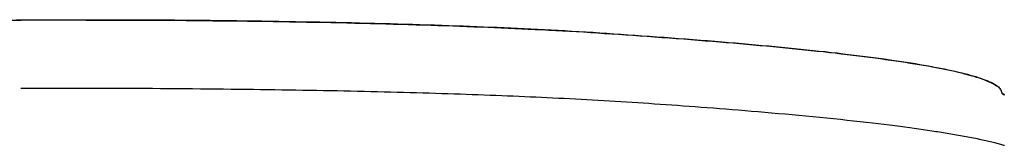
# Model space of a CAD drawing. Extents: x -2125 to 3617, y -4418 to 2769.
# Drawn here: x 975 to 1114, y -1949 to -1931 of the extents above; entities that cross this region are included whole.
import ezdxf

# ---------------------------------------------------------------- set-up
doc = ezdxf.new("R2010")
doc.units = 0
doc.layers.add('LAYER01', color=7, linetype='Continuous')

msp = doc.modelspace()

# ---------------------------------------------------------------- linework, layer by layer
at = {"layer": 'LAYER01', "color": 7, "linetype": 'Continuous'}
for p, q in [((973.84, -1930.99), (975.15, -1930.99)), ((974.46, -1930.94), (975.79, -1930.94)), ((975.15, -1930.99), (977.77, -1930.98)), ((975.79, -1930.94), (978.44, -1930.94)), ((977.77, -1930.98), (979.08, -1930.98)), ((978.44, -1930.94), (979.77, -1930.94)), ((979.08, -1930.98), (980.38, -1930.98)), ((979.77, -1930.94), (981.09, -1930.94)), ((980.38, -1930.98), (981.69, -1930.98)), ((981.09, -1930.94), (982.42, -1930.94)), ((981.69, -1930.98), (982.99, -1930.98)), ((982.42, -1930.94), (983.74, -1930.94)), ((982.99, -1930.98), (984.3, -1930.99)), ((983.74, -1930.94), (985.06, -1930.94)), ((984.3, -1930.99), (985.6, -1930.99)), ((985.06, -1930.94), (986.37, -1930.94)), ((985.6, -1930.99), (986.9, -1930.99)), ((986.37, -1930.94), (987.69, -1930.94)), ((986.9, -1930.99), (988.2, -1930.99)), ((987.69, -1930.94), (989, -1930.95)), ((988.2, -1930.99), (989.5, -1930.99)), ((989, -1930.95), (990.31, -1930.95)), ((989.5, -1930.99), (990.79, -1931)), ((990.31, -1930.95), (991.61, -1930.96)), ((990.79, -1931), (992.09, -1931)), ((991.61, -1930.96), (992.91, -1930.96)), ((992.09, -1931), (993.37, -1931.01)), ((992.91, -1930.96), (994.21, -1930.97)), ((993.37, -1931.01), (994.65, -1931.02)), ((994.21, -1930.97), (995.49, -1930.97)), ((994.65, -1931.02), (995.93, -1931.02)), ((995.49, -1930.97), (996.78, -1930.98)), ((995.93, -1931.02), (997.2, -1931.03)), ((996.78, -1930.98), (998.05, -1930.99)), ((997.2, -1931.03), (998.46, -1931.04)), ((998.05, -1930.99), (999.31, -1931)), ((998.46, -1931.04), (999.72, -1931.05)), ((999.31, -1931), (1000.57, -1931.01)), ((999.72, -1931.05), (1000.97, -1931.06)), ((1000.57, -1931.01), (1001.82, -1931.03)), ((1000.97, -1931.06), (1002.21, -1931.08)), ((1001.82, -1931.03), (1003.06, -1931.04)), ((1002.21, -1931.08), (1003.45, -1931.09)), ((1003.06, -1931.04), (1004.3, -1931.05)), ((1003.45, -1931.09), (1004.68, -1931.1)), ((1004.3, -1931.05), (1005.53, -1931.07)), ((1004.68, -1931.1), (1005.91, -1931.12)), ((1005.53, -1931.07), (1006.74, -1931.09)), ((1005.91, -1931.12), (1007.12, -1931.14)), ((1006.74, -1931.09), (1007.95, -1931.1)), ((1007.12, -1931.14), (1008.33, -1931.15)), ((1007.95, -1931.1), (1009.15, -1931.12)), ((1008.33, -1931.15), (1009.53, -1931.17)), ((1009.15, -1931.12), (1010.35, -1931.14)), ((1009.53, -1931.17), (1010.73, -1931.19)), ((1010.35, -1931.14), (1011.53, -1931.16)), ((1010.73, -1931.19), (1011.92, -1931.21)), ((1011.53, -1931.16), (1012.71, -1931.18)), ((1011.92, -1931.21), (1013.1, -1931.23)), ((1012.71, -1931.18), (1013.87, -1931.2)), ((1013.1, -1931.23), (1014.27, -1931.25)), ((1013.87, -1931.2), (1015.03, -1931.22)), ((1014.27, -1931.25), (1015.43, -1931.27)), ((1015.03, -1931.22), (1016.18, -1931.24)), ((1015.43, -1931.27), (1016.59, -1931.29)), ((1016.18, -1931.24), (1017.32, -1931.26)), ((1016.59, -1931.29), (1017.73, -1931.31)), ((1017.32, -1931.26), (1018.46, -1931.28)), ((1017.73, -1931.31), (1018.87, -1931.34)), ((1018.46, -1931.28), (1019.58, -1931.31)), ((1018.87, -1931.34), (1020.01, -1931.36)), ((1019.58, -1931.31), (1020.7, -1931.33)), ((1020.01, -1931.36), (1021.13, -1931.39)), ((1020.7, -1931.33), (1021.81, -1931.36)), ((1021.13, -1931.39), (1022.25, -1931.41)), ((1021.81, -1931.36), (1022.91, -1931.38)), ((1022.25, -1931.41), (1023.36, -1931.44)), ((1022.91, -1931.38), (1024, -1931.41)), ((1023.36, -1931.44), (1024.46, -1931.47)), ((1024, -1931.41), (1025.09, -1931.44)), ((1024.46, -1931.47), (1025.56, -1931.49)), ((1025.09, -1931.44), (1026.17, -1931.47)), ((1025.56, -1931.49), (1026.65, -1931.52)), ((1026.17, -1931.47), (1027.24, -1931.5)), ((1026.65, -1931.52), (1027.73, -1931.55)), ((1027.24, -1931.5), (1028.31, -1931.53)), ((1027.73, -1931.55), (1028.81, -1931.58)), ((1028.31, -1931.53), (1029.36, -1931.56)), ((1028.81, -1931.58), (1029.87, -1931.61)), ((1029.36, -1931.56), (1030.41, -1931.59)), ((1029.87, -1931.61), (1030.93, -1931.65)), ((1030.41, -1931.59), (1031.46, -1931.62)), ((1030.93, -1931.65), (1031.98, -1931.68)), ((1031.46, -1931.62), (1032.49, -1931.65)), ((1031.98, -1931.68), (1033.03, -1931.71)), ((1032.49, -1931.65), (1033.52, -1931.69)), ((1033.03, -1931.71), (1034.06, -1931.75)), ((1033.52, -1931.69), (1034.54, -1931.72)), ((1034.06, -1931.75), (1035.09, -1931.78)), ((1034.54, -1931.72), (1035.55, -1931.76)), ((1035.09, -1931.78), (1036.1, -1931.82)), ((1035.55, -1931.76), (1036.55, -1931.79)), ((1036.1, -1931.82), (1037.11, -1931.85)), ((1036.55, -1931.79), (1037.55, -1931.83)), ((1037.11, -1931.85), (1038.11, -1931.89)), ((1037.55, -1931.83), (1038.53, -1931.87)), ((1038.11, -1931.89), (1039.1, -1931.93)), ((1038.53, -1931.87), (1039.51, -1931.9)), ((1039.1, -1931.93), (1040.08, -1931.96)), ((1039.51, -1931.9), (1040.48, -1931.94)), ((1040.08, -1931.96), (1041.05, -1932)), ((1040.48, -1931.94), (1041.44, -1931.98)), ((1041.05, -1932), (1042.01, -1932.04)), ((1041.44, -1931.98), (1042.39, -1932.02)), ((1042.01, -1932.04), (1042.96, -1932.08)), ((1042.39, -1932.02), (1043.34, -1932.06)), ((1042.96, -1932.08), (1043.92, -1932.13)), ((1043.34, -1932.06), (1044.28, -1932.1)), ((1043.92, -1932.13), (1044.87, -1932.17)), ((1044.28, -1932.1), (1045.23, -1932.15)), ((1044.87, -1932.17), (1045.82, -1932.21)), ((1045.23, -1932.15), (1046.17, -1932.19)), ((1045.82, -1932.21), (1046.77, -1932.26)), ((1046.17, -1932.19), (1047.12, -1932.24)), ((1046.77, -1932.26), (1047.73, -1932.31)), ((1047.12, -1932.24), (1048.08, -1932.28)), ((1047.73, -1932.31), (1048.7, -1932.35)), ((1048.08, -1932.28), (1049.04, -1932.33)), ((1048.7, -1932.35), (1049.67, -1932.4)), ((1049.04, -1932.33), (1050, -1932.38)), ((1049.67, -1932.4), (1050.64, -1932.46)), ((1050, -1932.38), (1050.97, -1932.44)), ((1050.64, -1932.46), (1051.62, -1932.51)), ((1050.97, -1932.44), (1051.95, -1932.49)), ((1051.62, -1932.51), (1052.6, -1932.57)), ((1051.95, -1932.49), (1052.93, -1932.55)), ((1052.6, -1932.57), (1053.59, -1932.62)), ((1052.93, -1932.55), (1053.91, -1932.6)), ((1053.59, -1932.62), (1054.58, -1932.68)), ((1053.91, -1932.6), (1054.9, -1932.66)), ((1054.58, -1932.68), (1055.56, -1932.74)), ((1054.9, -1932.66), (1055.88, -1932.72)), ((1055.56, -1932.74), (1056.55, -1932.8)), ((1055.88, -1932.72), (1056.87, -1932.79)), ((1056.55, -1932.8), (1057.54, -1932.87)), ((1056.87, -1932.79), (1057.86, -1932.85)), ((1057.54, -1932.87), (1058.53, -1932.93)), ((1057.86, -1932.85), (1058.86, -1932.92)), ((1058.53, -1932.93), (1059.53, -1933)), ((1058.86, -1932.92), (1059.85, -1932.99)), ((1059.53, -1933), (1060.53, -1933.07)), ((1059.85, -1932.99), (1060.85, -1933.06)), ((1060.53, -1933.07), (1061.53, -1933.14)), ((1060.85, -1933.06), (1061.86, -1933.13)), ((1061.53, -1933.14), (1062.54, -1933.21)), ((1061.86, -1933.13), (1062.87, -1933.2)), ((1062.54, -1933.21), (1063.56, -1933.29)), ((1062.87, -1933.2), (1063.89, -1933.27)), ((1063.56, -1933.29), (1064.58, -1933.36)), ((1063.89, -1933.27), (1064.91, -1933.35)), ((1064.58, -1933.36), (1065.62, -1933.44)), ((1064.91, -1933.35), (1065.95, -1933.42)), ((1065.62, -1933.44), (1066.65, -1933.51)), ((1065.95, -1933.42), (1066.98, -1933.5)), ((1066.65, -1933.51), (1067.68, -1933.59)), ((1066.98, -1933.5), (1068.01, -1933.58)), ((1067.68, -1933.59), (1068.72, -1933.67)), ((1068.01, -1933.58), (1069.05, -1933.66)), ((1068.72, -1933.67), (1069.74, -1933.75)), ((1069.05, -1933.66), (1070.07, -1933.74)), ((1069.74, -1933.75), (1070.76, -1933.83)), ((1070.07, -1933.74), (1071.09, -1933.82)), ((1070.76, -1933.83), (1071.77, -1933.91)), ((1071.09, -1933.82), (1072.1, -1933.9)), ((1071.77, -1933.91), (1072.77, -1933.99)), ((1072.1, -1933.9), (1073.1, -1933.98)), ((1072.77, -1933.99), (1073.76, -1934.07)), ((1073.1, -1933.98), (1074.09, -1934.06)), ((1073.76, -1934.07), (1074.74, -1934.15)), ((1074.09, -1934.06), (1075.07, -1934.15)), ((1074.74, -1934.15), (1075.7, -1934.23)), ((1075.07, -1934.15), (1076.03, -1934.23)), ((1075.7, -1934.23), (1076.66, -1934.32)), ((1076.03, -1934.23), (1076.99, -1934.31)), ((1076.66, -1934.32), (1077.61, -1934.4)), ((1076.99, -1934.31), (1077.94, -1934.4)), ((1077.61, -1934.4), (1078.55, -1934.49)), ((1077.94, -1934.4), (1078.88, -1934.48)), ((1078.55, -1934.49), (1079.49, -1934.57)), ((1078.88, -1934.48), (1079.81, -1934.57)), ((1079.49, -1934.57), (1080.42, -1934.66)), ((1079.81, -1934.57), (1080.73, -1934.65)), ((1080.42, -1934.66), (1081.34, -1934.74)), ((1080.73, -1934.65), (1081.65, -1934.74)), ((1081.34, -1934.74), (1082.25, -1934.83)), ((1081.65, -1934.74), (1082.56, -1934.83)), ((1082.25, -1934.83), (1083.16, -1934.92)), ((1082.56, -1934.83), (1083.46, -1934.92)), ((1083.16, -1934.92), (1084.06, -1935.01)), ((1083.46, -1934.92), (1084.36, -1935.01)), ((1084.06, -1935.01), (1084.96, -1935.1)), ((1084.36, -1935.01), (1085.25, -1935.1)), ((1084.96, -1935.1), (1085.84, -1935.19)), ((1085.25, -1935.1), (1086.12, -1935.19)), ((1085.84, -1935.19), (1086.72, -1935.28)), ((1086.12, -1935.19), (1086.99, -1935.28)), ((1086.72, -1935.28), (1087.59, -1935.37)), ((1086.99, -1935.28), (1087.86, -1935.37)), ((1087.59, -1935.37), (1088.45, -1935.46)), ((1087.86, -1935.37), (1088.71, -1935.46)), ((1088.45, -1935.46), (1089.3, -1935.56)), ((1088.71, -1935.46), (1089.55, -1935.56)), ((1089.3, -1935.56), (1090.14, -1935.65)), ((1089.55, -1935.56), (1090.38, -1935.65)), ((1090.14, -1935.65), (1090.98, -1935.75)), ((1090.38, -1935.65), (1091.2, -1935.75)), ((1090.98, -1935.75), (1091.8, -1935.85)), ((1091.2, -1935.75), (1092.02, -1935.85)), ((1091.8, -1935.85), (1092.61, -1935.94)), ((1092.02, -1935.85), (1092.82, -1935.94)), ((1092.61, -1935.94), (1093.41, -1936.04)), ((1092.82, -1935.94), (1093.61, -1936.04)), ((1093.41, -1936.04), (1094.21, -1936.14)), ((1093.61, -1936.04), (1094.39, -1936.14)), ((1094.21, -1936.14), (1094.98, -1936.24)), ((1094.39, -1936.14), (1095.16, -1936.24)), ((1094.98, -1936.24), (1095.75, -1936.34)), ((1095.16, -1936.24), (1095.91, -1936.34)), ((1095.75, -1936.34), (1096.51, -1936.45)), ((1095.91, -1936.34), (1096.66, -1936.44)), ((1096.51, -1936.45), (1097.25, -1936.55)), ((1096.66, -1936.44), (1097.39, -1936.54)), ((1097.25, -1936.55), (1097.97, -1936.65)), ((1097.39, -1936.54), (1098.11, -1936.65)), ((1097.97, -1936.65), (1098.68, -1936.75)), ((1098.11, -1936.65), (1098.81, -1936.75)), ((1098.68, -1936.75), (1099.38, -1936.86)), ((1098.81, -1936.75), (1099.5, -1936.85)), ((1099.38, -1936.86), (1100.06, -1936.96)), ((1099.5, -1936.85), (1100.17, -1936.96)), ((1100.06, -1936.96), (1100.72, -1937.07)), ((1100.17, -1936.96), (1100.83, -1937.06)), ((1100.72, -1937.07), (1101.37, -1937.17)), ((1100.83, -1937.06), (1101.47, -1937.16)), ((1101.37, -1937.17), (1102, -1937.27)), ((1101.47, -1937.16), (1102.1, -1937.27)), ((1102, -1937.27), (1102.61, -1937.38)), ((1102.1, -1937.27), (1102.71, -1937.37)), ((1102.61, -1937.38), (1103.2, -1937.48)), ((1102.71, -1937.37), (1103.3, -1937.48)), ((1103.2, -1937.48), (1103.77, -1937.58)), ((1103.3, -1937.48), (1103.88, -1937.59)), ((1103.77, -1937.58), (1104.32, -1937.69)), ((1103.88, -1937.59), (1104.45, -1937.69)), ((1104.32, -1937.69), (1104.85, -1937.79)), ((1104.45, -1937.69), (1105, -1937.8)), ((1104.85, -1937.79), (1105.36, -1937.89)), ((1105, -1937.8), (1105.53, -1937.9)), ((1105.36, -1937.89), (1105.85, -1937.99)), ((1105.53, -1937.9), (1106.05, -1938.01)), ((1105.85, -1937.99), (1106.32, -1938.09)), ((1106.05, -1938.01), (1106.55, -1938.12)), ((1106.32, -1938.09), (1106.77, -1938.19)), ((1106.55, -1938.12), (1107.03, -1938.23)), ((1106.77, -1938.19), (1107.2, -1938.29)), ((1107.03, -1938.23), (1107.5, -1938.34)), ((1107.2, -1938.29), (1107.61, -1938.38)), ((1107.5, -1938.34), (1107.96, -1938.45)), ((1107.61, -1938.38), (1108.01, -1938.48)), ((1107.96, -1938.45), (1108.39, -1938.55)), ((1108.01, -1938.48), (1108.39, -1938.58)), ((1108.39, -1938.55), (1108.81, -1938.66)), ((1108.39, -1938.58), (1108.75, -1938.67)), ((1108.75, -1938.67), (1109.1, -1938.77)), ((1108.81, -1938.66), (1109.21, -1938.77)), ((1109.1, -1938.77), (1109.43, -1938.86)), ((1109.21, -1938.77), (1109.6, -1938.88)), ((1109.43, -1938.86), (1109.74, -1938.95)), ((1109.6, -1938.88), (1109.97, -1938.99)), ((1109.74, -1938.95), (1110.04, -1939.05)), ((1109.97, -1938.99), (1110.32, -1939.11)), ((1110.04, -1939.05), (1110.33, -1939.14)), ((1110.32, -1939.11), (1110.66, -1939.22)), ((1110.33, -1939.14), (1110.6, -1939.23)), ((1110.6, -1939.23), (1110.85, -1939.32)), ((1110.66, -1939.22), (1110.98, -1939.33)), ((1110.85, -1939.32), (1111.1, -1939.41)), ((1110.98, -1939.33), (1111.28, -1939.44)), ((1111.1, -1939.41), (1111.33, -1939.49)), ((1111.28, -1939.44), (1111.57, -1939.55)), ((1111.33, -1939.49), (1111.55, -1939.58)), ((1111.55, -1939.58), (1111.75, -1939.67)), ((1111.57, -1939.55), (1111.84, -1939.67)), ((1111.75, -1939.67), (1111.95, -1939.76)), ((1111.84, -1939.67), (1112.09, -1939.78)), ((1111.95, -1939.76), (1112.14, -1939.84)), ((1112.09, -1939.78), (1112.33, -1939.89)), ((1112.14, -1939.84), (1112.31, -1939.93)), ((1112.31, -1939.93), (1112.48, -1940.02)), ((1112.33, -1939.89), (1112.54, -1940.01)), ((1112.48, -1940.02), (1112.63, -1940.1)), ((1112.54, -1940.01), (1112.74, -1940.12)), ((1112.63, -1940.1), (1112.78, -1940.19)), ((1112.74, -1940.12), (1112.91, -1940.23)), ((1112.78, -1940.19), (1112.91, -1940.28)), ((1112.91, -1940.23), (1113.06, -1940.35)), ((1112.91, -1940.28), (1113.04, -1940.36)), ((975.1, -1940.63), (978.47, -1940.63)), ((978.47, -1940.63), (980.22, -1940.63)), ((980.22, -1940.63), (983, -1940.63)), ((983, -1940.63), (983.97, -1940.63)), ((983.97, -1940.63), (984.98, -1940.63)), ((984.98, -1940.63), (986, -1940.63)), ((986, -1940.63), (987.04, -1940.63)), ((987.04, -1940.63), (988.11, -1940.63)), ((988.11, -1940.63), (989.19, -1940.64)), ((989.19, -1940.64), (990.29, -1940.64)), ((990.29, -1940.64), (991.4, -1940.64)), ((991.4, -1940.64), (992.53, -1940.65)), ((992.53, -1940.65), (993.66, -1940.65)), ((993.66, -1940.65), (994.8, -1940.66)), ((994.8, -1940.66), (995.94, -1940.67)), ((995.94, -1940.67), (997.08, -1940.68)), ((997.08, -1940.68), (998.22, -1940.68)), ((998.22, -1940.68), (999.34, -1940.69)), ((999.34, -1940.69), (1000.46, -1940.7)), ((1000.46, -1940.7), (1001.56, -1940.71)), ((1001.56, -1940.71), (1002.65, -1940.72)), ((1002.65, -1940.72), (1003.73, -1940.74)), ((1003.73, -1940.74), (1004.8, -1940.75)), ((1004.8, -1940.75), (1005.86, -1940.76)), ((1005.86, -1940.76), (1006.9, -1940.77)), ((1006.9, -1940.77), (1007.93, -1940.79)), ((1007.93, -1940.79), (1008.96, -1940.8)), ((1008.96, -1940.8), (1009.97, -1940.81)), ((1009.97, -1940.81), (1010.97, -1940.83)), ((1010.97, -1940.83), (1011.97, -1940.84)), ((1011.97, -1940.84), (1012.95, -1940.86)), ((1012.95, -1940.86), (1013.94, -1940.88)), ((1013.94, -1940.88), (1014.91, -1940.89)), ((1014.91, -1940.89), (1015.89, -1940.91)), ((1015.89, -1940.91), (1016.86, -1940.93)), ((1016.86, -1940.93), (1017.83, -1940.95)), ((1017.83, -1940.95), (1018.8, -1940.96)), ((1018.8, -1940.96), (1019.76, -1940.98)), ((1019.76, -1940.98), (1020.72, -1941)), ((1020.72, -1941), (1021.67, -1941.02)), ((1021.67, -1941.02), (1022.63, -1941.05)), ((1022.63, -1941.05), (1023.57, -1941.07)), ((1023.57, -1941.07), (1024.52, -1941.09)), ((1024.52, -1941.09), (1025.46, -1941.11)), ((1025.46, -1941.11), (1026.39, -1941.14)), ((1026.39, -1941.14), (1027.32, -1941.16)), ((1027.32, -1941.16), (1028.24, -1941.18)), ((1028.24, -1941.18), (1029.16, -1941.21)), ((1029.16, -1941.21), (1030.07, -1941.23)), ((1030.07, -1941.23), (1030.98, -1941.26)), ((1030.98, -1941.26), (1031.88, -1941.28)), ((1031.88, -1941.28), (1032.77, -1941.31)), ((1032.77, -1941.31), (1033.66, -1941.34)), ((1033.66, -1941.34), (1034.54, -1941.37)), ((1034.54, -1941.37), (1035.42, -1941.39)), ((1035.42, -1941.39), (1036.28, -1941.42)), ((1036.28, -1941.42), (1037.15, -1941.45)), ((1037.15, -1941.45), (1038, -1941.48)), ((1038, -1941.48), (1038.86, -1941.51)), ((1038.86, -1941.51), (1039.7, -1941.54)), ((1039.7, -1941.54), (1040.54, -1941.57)), ((1040.54, -1941.57), (1041.37, -1941.6)), ((1041.37, -1941.6), (1042.2, -1941.63)), ((1042.2, -1941.63), (1043.02, -1941.67)), ((1043.02, -1941.67), (1043.84, -1941.7)), ((1043.84, -1941.7), (1044.65, -1941.73)), ((1113.04, -1940.36), (1113.15, -1940.45)), ((1113.06, -1940.35), (1113.19, -1940.46)), ((1113.15, -1940.45), (1113.24, -1940.54)), ((1113.19, -1940.46), (1113.3, -1940.58)), ((1113.24, -1940.54), (1113.33, -1940.63)), ((1113.3, -1940.58), (1113.39, -1940.69)), ((1113.33, -1940.63), (1113.4, -1940.71)), ((1113.39, -1940.69), (1113.46, -1940.81)), ((1113.4, -1940.71), (1113.46, -1940.8)), ((1113.46, -1940.8), (1113.52, -1940.89)), ((1113.46, -1940.81), (1113.53, -1940.92)), ((1113.52, -1940.89), (1113.56, -1940.97)), ((1113.53, -1940.92), (1113.58, -1941.04)), ((1113.56, -1940.97), (1113.59, -1941.06)), ((1113.58, -1941.04), (1113.63, -1941.15)), ((1113.59, -1941.06), (1113.63, -1941.15)), ((1113.63, -1941.15), (1113.65, -1941.24)), ((1113.63, -1941.15), (1113.68, -1941.27)), ((1113.65, -1941.24), (1113.68, -1941.32)), ((1113.68, -1941.27), (1114, -1941.52)), ((1113.68, -1941.32), (1113.72, -1941.37)), ((1113.72, -1941.37), (1113.77, -1941.41)), ((1113.77, -1941.41), (1113.82, -1941.45)), ((1113.82, -1941.45), (1113.87, -1941.5)), ((1113.87, -1941.5), (1113.94, -1941.54)), ((1113.94, -1941.54), (1114.02, -1941.58)), ((1044.65, -1941.73), (1045.46, -1941.77)), ((1045.46, -1941.77), (1046.26, -1941.8)), ((1046.26, -1941.8), (1047.05, -1941.83)), ((1047.05, -1941.83), (1047.85, -1941.87)), ((1047.85, -1941.87), (1048.64, -1941.91)), ((1048.64, -1941.91), (1049.44, -1941.94)), ((1049.44, -1941.94), (1050.23, -1941.98)), ((1050.23, -1941.98), (1051.02, -1942.02)), ((1051.02, -1942.02), (1051.82, -1942.06)), ((1051.82, -1942.06), (1052.62, -1942.1)), ((1052.62, -1942.1), (1053.42, -1942.14)), ((1053.42, -1942.14), (1054.22, -1942.18)), ((1054.22, -1942.18), (1055.02, -1942.23)), ((1055.02, -1942.23), (1055.82, -1942.27)), ((1055.82, -1942.27), (1056.62, -1942.32)), ((1056.62, -1942.32), (1057.43, -1942.36)), ((1057.43, -1942.36), (1058.23, -1942.41)), ((1058.23, -1942.41), (1059.03, -1942.46)), ((1059.03, -1942.46), (1059.83, -1942.51)), ((1059.83, -1942.51), (1060.63, -1942.56)), ((1060.63, -1942.56), (1061.43, -1942.61)), ((1061.43, -1942.61), (1062.23, -1942.66)), ((1062.23, -1942.66), (1063.02, -1942.71)), ((1063.02, -1942.71), (1063.82, -1942.77)), ((1063.82, -1942.77), (1064.62, -1942.82)), ((1064.62, -1942.82), (1065.42, -1942.88)), ((1065.42, -1942.88), (1066.23, -1942.93)), ((1066.23, -1942.93), (1067.03, -1942.99)), ((1067.03, -1942.99), (1067.85, -1943.05)), ((1067.85, -1943.05), (1068.66, -1943.11)), ((1068.66, -1943.11), (1069.49, -1943.17)), ((1069.49, -1943.17), (1070.33, -1943.23)), ((1070.33, -1943.23), (1071.18, -1943.3)), ((1071.18, -1943.3), (1072.04, -1943.36)), ((1072.04, -1943.36), (1072.91, -1943.43)), ((1072.91, -1943.43), (1073.78, -1943.5)), ((1073.78, -1943.5), (1074.67, -1943.57)), ((1074.67, -1943.57), (1075.57, -1943.64)), ((1075.57, -1943.64), (1076.48, -1943.71)), ((1076.48, -1943.71), (1077.4, -1943.79)), ((1077.4, -1943.79), (1078.32, -1943.87)), ((1078.32, -1943.87), (1079.25, -1943.94)), ((1079.25, -1943.94), (1080.19, -1944.02)), ((1080.19, -1944.02), (1081.14, -1944.11)), ((1081.14, -1944.11), (1082.1, -1944.19)), ((1082.1, -1944.19), (1083.06, -1944.28)), ((1083.06, -1944.28), (1084.03, -1944.36)), ((1084.03, -1944.36), (1085.01, -1944.45)), ((1085.01, -1944.45), (1085.99, -1944.55)), ((1085.99, -1944.55), (1086.97, -1944.64)), ((1086.97, -1944.64), (1087.95, -1944.74)), ((1087.95, -1944.74), (1088.93, -1944.84)), ((1088.93, -1944.84), (1089.9, -1944.94)), ((1089.9, -1944.94), (1090.86, -1945.03)), ((1090.86, -1945.03), (1091.81, -1945.13)), ((1091.81, -1945.13), (1092.73, -1945.23)), ((1092.73, -1945.23), (1093.64, -1945.33)), ((1093.64, -1945.33), (1094.52, -1945.43)), ((1094.52, -1945.43), (1095.37, -1945.53)), ((1095.37, -1945.53), (1096.21, -1945.62)), ((1096.21, -1945.62), (1097.01, -1945.72)), ((1097.01, -1945.72), (1097.8, -1945.81)), ((1097.8, -1945.81), (1098.55, -1945.91)), ((1098.55, -1945.91), (1099.28, -1946)), ((1099.28, -1946), (1099.98, -1946.1)), ((1099.98, -1946.1), (1100.65, -1946.19)), ((1100.65, -1946.19), (1101.3, -1946.28)), ((1101.3, -1946.28), (1101.94, -1946.37)), ((1101.94, -1946.37), (1102.56, -1946.47)), ((1102.56, -1946.47), (1103.17, -1946.56)), ((1103.17, -1946.56), (1103.77, -1946.65)), ((1103.77, -1946.65), (1104.37, -1946.74)), ((1104.05, -1946.69), (1104.32, -1946.74)), ((1104.32, -1946.74), (1104.58, -1946.78)), ((1104.58, -1946.78), (1104.85, -1946.82)), ((1104.85, -1946.82), (1105.12, -1946.86)), ((1105.12, -1946.86), (1105.39, -1946.9)), ((1105.39, -1946.9), (1105.66, -1946.94)), ((1105.66, -1946.94), (1105.93, -1946.99)), ((1105.93, -1946.99), (1106.2, -1947.03)), ((1106.2, -1947.03), (1106.46, -1947.07)), ((1106.46, -1947.07), (1106.73, -1947.12)), ((1106.73, -1947.12), (1107, -1947.16)), ((1107, -1947.16), (1107.27, -1947.21)), ((1107.27, -1947.21), (1107.54, -1947.26)), ((1107.54, -1947.26), (1107.81, -1947.31)), ((1107.81, -1947.31), (1108.07, -1947.36)), ((1108.07, -1947.36), (1108.34, -1947.41)), ((1108.34, -1947.41), (1108.61, -1947.46)), ((1108.61, -1947.46), (1108.88, -1947.51)), ((1108.88, -1947.51), (1109.15, -1947.56)), ((1109.15, -1947.56), (1109.41, -1947.61)), ((1109.41, -1947.61), (1109.68, -1947.66)), ((1109.68, -1947.66), (1109.94, -1947.71)), ((1109.94, -1947.71), (1110.19, -1947.77)), ((1110.19, -1947.77), (1110.44, -1947.82)), ((1110.44, -1947.82), (1110.68, -1947.87)), ((1110.68, -1947.87), (1110.92, -1947.92)), ((1110.92, -1947.92), (1111.16, -1947.97)), ((1111.16, -1947.97), (1111.38, -1948.03)), ((1111.38, -1948.03), (1111.61, -1948.08)), ((1111.61, -1948.08), (1111.82, -1948.13)), ((1111.82, -1948.13), (1112.03, -1948.18)), ((1112.03, -1948.18), (1112.23, -1948.22)), ((1112.23, -1948.22), (1112.43, -1948.27)), ((1112.43, -1948.27), (1112.62, -1948.32)), ((1112.62, -1948.32), (1112.8, -1948.37)), ((1112.8, -1948.37), (1112.98, -1948.41)), ((1112.98, -1948.41), (1113.15, -1948.46)), ((1113.15, -1948.46), (1113.31, -1948.5)), ((1113.31, -1948.5), (1113.47, -1948.55)), ((1113.47, -1948.55), (1113.62, -1948.59)), ((1113.62, -1948.59), (1113.76, -1948.63)), ((1113.76, -1948.63), (1113.9, -1948.67)), ((1113.9, -1948.67), (1114.03, -1948.71))]:
    msp.add_line(p, q, dxfattribs=at)

doc.saveas('drawing.dxf')
